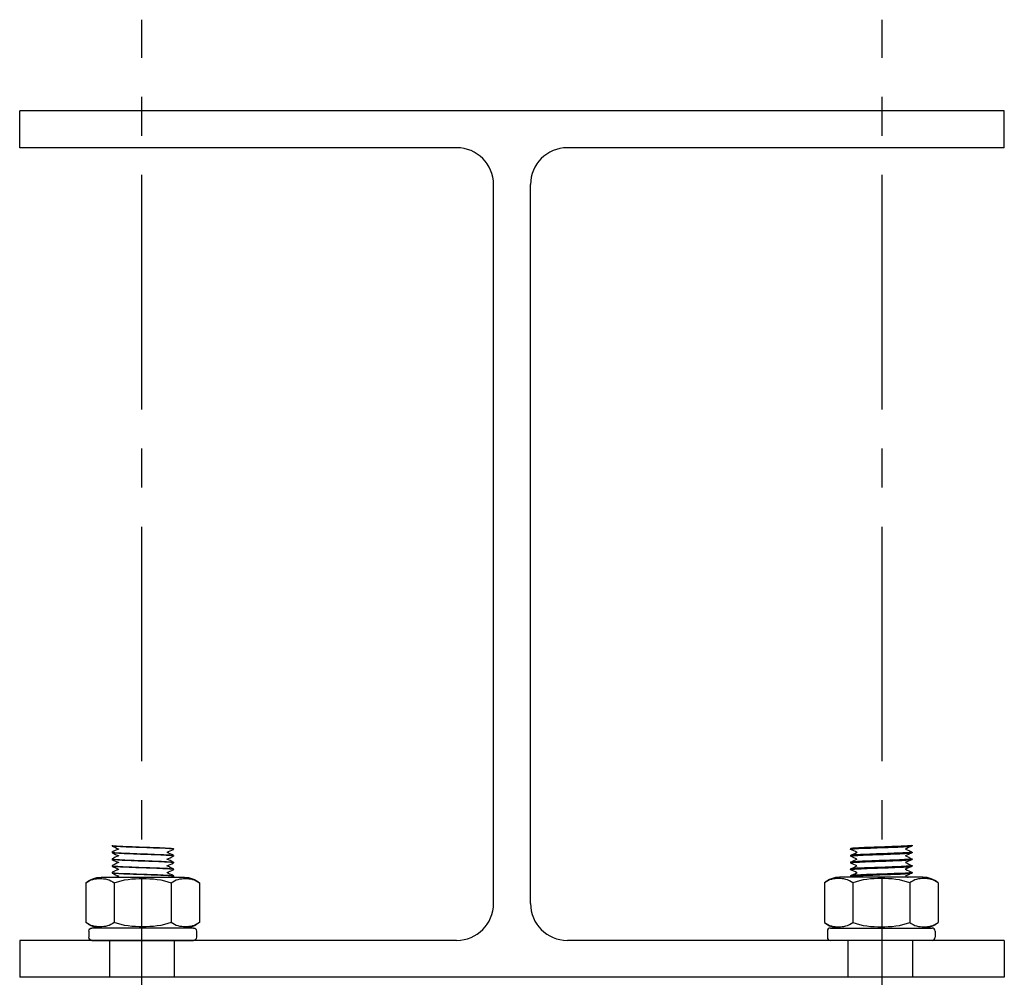
# Model space of a CAD drawing. Units: millimetres. Extents: x 5764 to 7510, y 1058 to 2282.
# Drawn here: x 5946 to 6106, y 1660 to 1816 of the extents above; entities that cross this region are included whole.
import ezdxf

# ---------------------------------------------------------------- set-up
doc = ezdxf.new("R2010")
doc.units = ezdxf.units.MM
doc.header["$LTSCALE"] = 2
doc.linetypes.add('CENTER2', pattern=[28.575, 19.05, -3.175, 3.175, -3.175])
doc.linetypes.add('DASHED2', pattern=[9.525, 6.35, -3.175])
doc.layers.get('0').update_dxf_attribs({"lineweight": 25})
doc.layers.add('TSD-ALUMINIUM', color=7, linetype='Continuous', lineweight=25)

# ---------------------------------------------------------------- blocks, each defined once
blk = doc.blocks.new('nut')
at = {"layer": 'TSD-ALUMINIUM', "color": 152}
for p, q in [((3453.91, 1335.36), (3453.91, 1336.36)), ((3454.41, 1336.86), (3470.91, 1336.86)), ((3471.41, 1335.36), (3471.41, 1336.36)), ((3470.91, 1334.86), (3454.41, 1334.86)), ((3453.43, 1327.54), (3453.43, 1333.94)), ((3458.04, 1327.54), (3458.04, 1333.94)), ((3467.28, 1327.54), (3467.28, 1333.94)), ((3471.9, 1327.54), (3471.9, 1333.94)), ((3455.89, 1326.61), (3469.44, 1326.61))]:
    blk.add_line(p, q, dxfattribs=at)
for centre, radius, start, end in [((3454.41, 1336.36), 0.5, 90, 180), ((3470.91, 1336.36), 0.5, 0, 90), ((3455.89, 1331.11), 3.75, 90, 131.083), ((3454.41, 1335.36), 0.5, 180, 270), ((3469.44, 1331.11), 3.75, 48.917, 90), ((3470.91, 1335.36), 0.5, 270, 0), ((3455.89, 1330.36), 3.75, 228.917, 270), ((3469.44, 1330.36), 3.75, 270, 311.083)]:
    blk.add_arc(centre, radius, start, end, dxfattribs=at)
for points, knots in [([(3458.04, 1333.94), (3457.36, 1334.54), (3456.48, 1334.66), (3454.99, 1334.66), (3454.11, 1334.54), (3453.43, 1333.94)], [1.1646355, 1.1646355, 1.1646355, 1.1646355, 1.6095028, 1.6095028, 2.05437, 2.05437, 2.05437, 2.05437]), ([(3467.28, 1333.94), (3465.91, 1334.54), (3464.15, 1334.66), (3461.18, 1334.66), (3459.42, 1334.54), (3458.04, 1333.94)], [1.1646355, 1.1646355, 1.1646355, 1.1646355, 1.6095028, 1.6095028, 2.05437, 2.05437, 2.05437, 2.05437]), ([(3471.9, 1333.94), (3471.21, 1334.54), (3470.33, 1334.66), (3468.85, 1334.66), (3467.97, 1334.54), (3467.28, 1333.94)], [1.1646355, 1.1646355, 1.1646355, 1.1646355, 1.6095028, 1.6095028, 2.05437, 2.05437, 2.05437, 2.05437]), ([(3453.43, 1327.54), (3454.11, 1326.94), (3454.99, 1326.82), (3455.73, 1326.82), (3456.48, 1326.82), (3457.36, 1326.94), (3458.04, 1327.54)], [-0.4448672, -0.4448672, -0.4448672, -0.4448672, 0, 0, 0, 0.4448672, 0.4448672, 0.4448672, 0.4448672]), ([(3458.04, 1327.54), (3459.42, 1326.94), (3461.18, 1326.82), (3462.66, 1326.82), (3464.15, 1326.82), (3465.91, 1326.94), (3467.28, 1327.54)], [-0.4448672, -0.4448672, -0.4448672, -0.4448672, 0, 0, 0, 0.4448672, 0.4448672, 0.4448672, 0.4448672]), ([(3467.28, 1327.54), (3467.97, 1326.94), (3468.85, 1326.82), (3469.59, 1326.82), (3470.33, 1326.82), (3471.21, 1326.94), (3471.9, 1327.54)], [-0.4448672, -0.4448672, -0.4448672, -0.4448672, 0, 0, 0, 0.4448672, 0.4448672, 0.4448672, 0.4448672])]:
    blk.add_open_spline(points, degree=3, knots=knots, dxfattribs=at)

msp = doc.modelspace()

# ---------------------------------------------------------------- linework, layer by layer
at = {"color": 1, "linetype": 'CENTER2'}
for p, q in [((5965.65, 1295.38), (5965.65, 1815.9)), ((6085.96, 1295.38), (6085.96, 1815.9))]:
    msp.add_line(p, q, dxfattribs=at)
for p, q in [((5945.81, 1795.1), (5945.81, 1801.1)), ((6105.81, 1801.1), (5945.81, 1801.1)), ((6105.81, 1795.1), (6105.81, 1801.1)), ((6016.81, 1795.1), (5945.81, 1795.1)), ((6105.81, 1795.1), (6034.81, 1795.1)), ((6022.81, 1672.31), (6022.81, 1789.1)), ((6028.81, 1672.31), (6028.81, 1789.1)), ((5945.81, 1666.31), (5945.81, 1660.31)), ((6016.81, 1666.31), (5945.81, 1666.31)), ((6105.81, 1666.31), (6034.81, 1666.31)), ((6105.81, 1666.31), (6105.81, 1660.31)), ((6105.81, 1660.31), (5945.81, 1660.31))]:
    msp.add_line(p, q)
at = {"color": 8, "linetype": 'DASHED2'}
for p, q in [((5960.39, 1666.31), (5960.39, 1660.31)), ((5970.91, 1666.31), (5970.91, 1660.31)), ((6080.39, 1666.31), (6080.39, 1660.31)), ((6090.91, 1666.31), (6090.91, 1660.31))]:
    msp.add_line(p, q, dxfattribs=at)
for centre, start, end in [((6016.81, 1789.1), 0, 90), ((6034.81, 1789.1), 90, 180), ((6016.81, 1672.31), 270, 0), ((6034.81, 1672.31), 180, 270)]:
    msp.add_arc(centre, 6, start, end)
at = {"layer": 'TSD-ALUMINIUM', "color": 152}
for p, q in [((5960.81, 1681.76), (5960.81, 1681.66)), ((6090.81, 1681.76), (6090.81, 1681.66)), ((5960.81, 1680.66), (5960.81, 1680.56)), ((5970.81, 1681.21), (5970.81, 1681.11)), ((5970.81, 1680.11), (5970.81, 1680.01)), ((6080.81, 1681.21), (6080.81, 1681.11)), ((6080.81, 1680.11), (6080.81, 1680.01)), ((6090.81, 1680.66), (6090.81, 1680.56)), ((5960.81, 1679.56), (5960.81, 1679.46)), ((5960.81, 1678.46), (5960.81, 1678.36)), ((5970.81, 1679.01), (5970.81, 1678.91)), ((6080.81, 1679.01), (6080.81, 1678.91)), ((6090.81, 1679.56), (6090.81, 1679.46)), ((6090.81, 1678.46), (6090.81, 1678.36)), ((5960.81, 1677.36), (5960.81, 1677.26)), ((5970.81, 1677.91), (5970.81, 1677.81)), ((5970.81, 1676.81), (5970.81, 1676.71)), ((6080.81, 1677.91), (6080.81, 1677.81)), ((6080.81, 1676.81), (6080.81, 1676.71)), ((6090.81, 1677.36), (6090.81, 1677.26))]:
    msp.add_line(p, q, dxfattribs=at)
for points, knots in [([(5960.82, 1681.77), (5960.73, 1681.72), (5961.21, 1681.67), (5962.14, 1681.62), (5963.2, 1681.57), (5964.82, 1681.51), (5966.37, 1681.46), (5967.92, 1681.41), (5969.37, 1681.35), (5970.14, 1681.3), (5970.58, 1681.27), (5970.8, 1681.24), (5970.8, 1681.21)], [92.601847, 92.601847, 92.601847, 92.601847, 93.425091, 93.425091, 93.425091, 94.361485, 94.361485, 94.361485, 95.297879, 95.297879, 95.297879, 95.818576, 95.818576, 95.818576, 95.818576]), ([(5970.8, 1681.11), (5970.74, 1681.17), (5969.9, 1681.22), (5968.61, 1681.28), (5967.32, 1681.33), (5965.61, 1681.39), (5964.14, 1681.44), (5962.67, 1681.49), (5961.47, 1681.55), (5961.02, 1681.6)], [-102.06331, -102.06331, -102.06331, -102.06331, -101.126916, -101.126916, -101.126916, -100.190522, -100.190522, -100.190522, -99.254128, -99.254128, -99.254128, -99.254128]), ([(6080.81, 1681.11), (6080.87, 1681.17), (6081.71, 1681.22), (6083, 1681.28), (6084.29, 1681.33), (6086.01, 1681.39), (6087.48, 1681.44), (6088.95, 1681.49), (6090.14, 1681.55), (6090.59, 1681.6)], [-102.06331, -102.06331, -102.06331, -102.06331, -101.126916, -101.126916, -101.126916, -100.190522, -100.190522, -100.190522, -99.254128, -99.254128, -99.254128, -99.254128]), ([(6090.79, 1681.77), (6090.89, 1681.72), (6090.41, 1681.67), (6089.47, 1681.62), (6088.41, 1681.57), (6086.79, 1681.51), (6085.24, 1681.46), (6083.69, 1681.41), (6082.25, 1681.35), (6081.47, 1681.3), (6081.04, 1681.27), (6080.82, 1681.24), (6080.82, 1681.21)], [92.601847, 92.601847, 92.601847, 92.601847, 93.425091, 93.425091, 93.425091, 94.361485, 94.361485, 94.361485, 95.297879, 95.297879, 95.297879, 95.818576, 95.818576, 95.818576, 95.818576]), ([(5960.82, 1680.64), (5960.95, 1680.59), (5961.86, 1680.53), (5963.19, 1680.48), (5964.52, 1680.42), (5966.24, 1680.37), (5967.69, 1680.31), (5969.13, 1680.26), (5970.27, 1680.2), (5970.65, 1680.15)], [99.043455, 99.043455, 99.043455, 99.043455, 99.979849, 99.979849, 99.979849, 100.916243, 100.916243, 100.916243, 101.852637, 101.852637, 101.852637, 101.852637]), ([(5970.79, 1679.99), (5970.88, 1680.04), (5970.46, 1680.08), (5969.62, 1680.13), (5968.61, 1680.18), (5967.02, 1680.24), (5965.46, 1680.29), (5963.91, 1680.35), (5962.42, 1680.4), (5961.59, 1680.46), (5961.08, 1680.49), (5960.82, 1680.52), (5960.82, 1680.56)], [-108.460083, -108.460083, -108.460083, -108.460083, -107.681674, -107.681674, -107.681674, -106.74528, -106.74528, -106.74528, -105.808886, -105.808886, -105.808886, -105.243354, -105.243354, -105.243354, -105.243354]), ([(6080.82, 1679.99), (6080.73, 1680.04), (6081.15, 1680.08), (6081.99, 1680.13), (6083, 1680.18), (6084.59, 1680.24), (6086.15, 1680.29), (6087.71, 1680.35), (6089.19, 1680.4), (6090.03, 1680.46), (6090.53, 1680.49), (6090.79, 1680.52), (6090.8, 1680.56)], [-108.460083, -108.460083, -108.460083, -108.460083, -107.681674, -107.681674, -107.681674, -106.74528, -106.74528, -106.74528, -105.808886, -105.808886, -105.808886, -105.243354, -105.243354, -105.243354, -105.243354]), ([(6090.79, 1680.64), (6090.66, 1680.59), (6089.75, 1680.53), (6088.43, 1680.48), (6087.1, 1680.42), (6085.37, 1680.37), (6083.93, 1680.31), (6082.48, 1680.26), (6081.35, 1680.2), (6080.96, 1680.15)], [99.043455, 99.043455, 99.043455, 99.043455, 99.979849, 99.979849, 99.979849, 100.916243, 100.916243, 100.916243, 101.852637, 101.852637, 101.852637, 101.852637]), ([(5960.83, 1678.47), (5960.75, 1678.43), (5961.07, 1678.39), (5961.76, 1678.35), (5962.67, 1678.29), (5964.21, 1678.24), (5965.77, 1678.18), (5967.33, 1678.13), (5968.88, 1678.07), (5969.81, 1678.02), (5970.45, 1677.98), (5970.79, 1677.94), (5970.8, 1677.91)], [111.451403, 111.451403, 111.451403, 111.451403, 112.152971, 112.152971, 112.152971, 113.089365, 113.089365, 113.089365, 114.025758, 114.025758, 114.025758, 114.668132, 114.668132, 114.668132, 114.668132]), ([(5960.83, 1679.57), (5960.78, 1679.54), (5960.87, 1679.52), (5961.12, 1679.49), (5961.66, 1679.44), (5962.93, 1679.38), (5964.43, 1679.33), (5965.93, 1679.27), (5967.62, 1679.22), (5968.86, 1679.17), (5970.07, 1679.11), (5970.8, 1679.06), (5970.81, 1679.01)], [105.168218, 105.168218, 105.168218, 105.168218, 105.598213, 105.598213, 105.598213, 106.534607, 106.534607, 106.534607, 107.471001, 107.471001, 107.471001, 108.384947, 108.384947, 108.384947, 108.384947]), ([(5970.78, 1678.89), (5970.85, 1678.92), (5970.7, 1678.95), (5970.35, 1678.98), (5969.7, 1679.04), (5968.34, 1679.09), (5966.81, 1679.14), (5965.28, 1679.2), (5963.62, 1679.25), (5962.46, 1679.31), (5961.42, 1679.36), (5960.81, 1679.41), (5960.81, 1679.46)], [-114.743268, -114.743268, -114.743268, -114.743268, -114.236432, -114.236432, -114.236432, -113.300038, -113.300038, -113.300038, -112.363644, -112.363644, -112.363644, -111.526539, -111.526539, -111.526539, -111.526539]), ([(6080.83, 1678.89), (6080.77, 1678.92), (6080.91, 1678.95), (6081.27, 1678.98), (6081.92, 1679.04), (6083.27, 1679.09), (6084.8, 1679.14), (6086.33, 1679.2), (6088, 1679.25), (6089.15, 1679.31), (6090.19, 1679.36), (6090.8, 1679.41), (6090.81, 1679.46)], [-114.743268, -114.743268, -114.743268, -114.743268, -114.236432, -114.236432, -114.236432, -113.300038, -113.300038, -113.300038, -112.363644, -112.363644, -112.363644, -111.526539, -111.526539, -111.526539, -111.526539]), ([(6090.78, 1679.57), (6090.84, 1679.54), (6090.74, 1679.52), (6090.5, 1679.49), (6089.95, 1679.44), (6088.69, 1679.38), (6087.19, 1679.33), (6085.69, 1679.27), (6083.99, 1679.22), (6082.75, 1679.17), (6081.55, 1679.11), (6080.81, 1679.06), (6080.81, 1679.01)], [105.168218, 105.168218, 105.168218, 105.168218, 105.598213, 105.598213, 105.598213, 106.534607, 106.534607, 106.534607, 107.471001, 107.471001, 107.471001, 108.384947, 108.384947, 108.384947, 108.384947]), ([(6090.79, 1678.47), (6090.87, 1678.43), (6090.54, 1678.39), (6089.86, 1678.35), (6088.94, 1678.29), (6087.41, 1678.24), (6085.85, 1678.18), (6084.29, 1678.13), (6082.74, 1678.07), (6081.8, 1678.02), (6081.16, 1677.98), (6080.82, 1677.94), (6080.81, 1677.91)], [111.451403, 111.451403, 111.451403, 111.451403, 112.152971, 112.152971, 112.152971, 113.089365, 113.089365, 113.089365, 114.025758, 114.025758, 114.025758, 114.668132, 114.668132, 114.668132, 114.668132]), ([(5960.81, 1677.36), (5960.75, 1677.31), (5961.47, 1677.25), (5962.69, 1677.2), (5963.91, 1677.14), (5965.6, 1677.09), (5967.11, 1677.03), (5968.62, 1676.98), (5969.9, 1676.92), (5970.47, 1676.87)], [117.771334, 117.771334, 117.771334, 117.771334, 118.707728, 118.707728, 118.707728, 119.644122, 119.644122, 119.644122, 120.580516, 120.580516, 120.580516, 120.580516]), ([(5970.79, 1676.69), (5970.9, 1676.74), (5970.3, 1676.8), (5969.2, 1676.85), (5968.05, 1676.9), (5966.39, 1676.96), (5964.86, 1677.01), (5963.33, 1677.07), (5961.96, 1677.12), (5961.29, 1677.18), (5960.97, 1677.2), (5960.82, 1677.23), (5960.82, 1677.26)], [-127.309639, -127.309639, -127.309639, -127.309639, -126.409553, -126.409553, -126.409553, -125.473159, -125.473159, -125.473159, -124.536765, -124.536765, -124.536765, -124.09291, -124.09291, -124.09291, -124.09291]), ([(5970.74, 1677.83), (5970.49, 1677.89), (5969.48, 1677.94), (5968.09, 1678), (5966.7, 1678.05), (5964.97, 1678.11), (5963.58, 1678.16), (5962.18, 1678.22), (5961.15, 1678.27), (5960.88, 1678.33)], [-120.791189, -120.791189, -120.791189, -120.791189, -119.854795, -119.854795, -119.854795, -118.918401, -118.918401, -118.918401, -117.982008, -117.982008, -117.982008, -117.982008]), ([(6080.82, 1676.69), (6080.71, 1676.74), (6081.31, 1676.8), (6082.41, 1676.85), (6083.56, 1676.9), (6085.22, 1676.96), (6086.75, 1677.01), (6088.29, 1677.07), (6089.65, 1677.12), (6090.32, 1677.18), (6090.64, 1677.2), (6090.8, 1677.23), (6090.8, 1677.26)], [-127.309639, -127.309639, -127.309639, -127.309639, -126.409553, -126.409553, -126.409553, -125.473159, -125.473159, -125.473159, -124.536765, -124.536765, -124.536765, -124.09291, -124.09291, -124.09291, -124.09291]), ([(6080.87, 1677.83), (6081.12, 1677.89), (6082.14, 1677.94), (6083.52, 1678), (6084.91, 1678.05), (6086.64, 1678.11), (6088.04, 1678.16), (6089.43, 1678.22), (6090.47, 1678.27), (6090.73, 1678.33)], [-120.791189, -120.791189, -120.791189, -120.791189, -119.854795, -119.854795, -119.854795, -118.918401, -118.918401, -118.918401, -117.982008, -117.982008, -117.982008, -117.982008]), ([(6090.8, 1677.36), (6090.86, 1677.31), (6090.14, 1677.25), (6088.92, 1677.2), (6087.7, 1677.14), (6086.01, 1677.09), (6084.5, 1677.03), (6083, 1676.98), (6081.71, 1676.92), (6081.15, 1676.87)], [117.771334, 117.771334, 117.771334, 117.771334, 118.707728, 118.707728, 118.707728, 119.644122, 119.644122, 119.644122, 120.580516, 120.580516, 120.580516, 120.580516])]:
    msp.add_open_spline(points, degree=3, knots=knots, dxfattribs=at)
for points in [[(5961.02, 1681.6), (5960.88, 1681.62), (5960.81, 1681.64), (5960.81, 1681.66)], [(5960.82, 1681.64), (5961.18, 1681.47), (5961.54, 1681.31), (5961.9, 1681.14)], [(6090.79, 1681.64), (6090.43, 1681.47), (6090.07, 1681.31), (6089.71, 1681.14)], [(6090.59, 1681.6), (6090.73, 1681.62), (6090.8, 1681.64), (6090.8, 1681.66)], [(5960.82, 1680.67), (5960.8, 1680.66), (5960.8, 1680.65), (5960.82, 1680.64)], [(5961.86, 1681.16), (5961.52, 1680.99), (5961.17, 1680.83), (5960.82, 1680.67)], [(5960.82, 1680.54), (5961.18, 1680.37), (5961.54, 1680.21), (5961.9, 1680.04)], [(5961.86, 1680.06), (5961.52, 1679.89), (5961.17, 1679.73), (5960.82, 1679.57)], [(5970.79, 1680.12), (5970.43, 1680.29), (5970.07, 1680.45), (5969.71, 1680.62)], [(5969.75, 1680.61), (5970.1, 1680.77), (5970.45, 1680.93), (5970.79, 1681.09)], [(5970.65, 1680.15), (5970.75, 1680.13), (5970.8, 1680.12), (5970.8, 1680.11)], [(5970.79, 1681.09), (5970.81, 1681.1), (5970.81, 1681.11), (5970.8, 1681.11)], [(6080.82, 1681.09), (6080.81, 1681.1), (6080.8, 1681.11), (6080.81, 1681.11)], [(6080.96, 1680.15), (6080.86, 1680.13), (6080.81, 1680.12), (6080.81, 1680.11)], [(6081.86, 1680.61), (6081.52, 1680.77), (6081.17, 1680.93), (6080.82, 1681.09)], [(6080.82, 1680.12), (6081.18, 1680.29), (6081.54, 1680.45), (6081.9, 1680.62)], [(6090.79, 1680.54), (6090.43, 1680.37), (6090.07, 1680.21), (6089.71, 1680.04)], [(6089.75, 1681.16), (6090.1, 1680.99), (6090.45, 1680.83), (6090.79, 1680.67)], [(6089.75, 1680.06), (6090.1, 1679.89), (6090.45, 1679.73), (6090.79, 1679.57)], [(6090.79, 1680.67), (6090.81, 1680.66), (6090.81, 1680.65), (6090.79, 1680.64)], [(5960.82, 1679.44), (5961.18, 1679.27), (5961.54, 1679.11), (5961.9, 1678.94)], [(5961.86, 1678.96), (5961.52, 1678.79), (5961.17, 1678.63), (5960.82, 1678.47)], [(5970.79, 1679.02), (5970.43, 1679.19), (5970.07, 1679.35), (5969.71, 1679.52)], [(5970.79, 1677.92), (5970.43, 1678.09), (5970.07, 1678.25), (5969.71, 1678.42)], [(5969.75, 1679.51), (5970.1, 1679.67), (5970.45, 1679.83), (5970.79, 1679.99)], [(5969.75, 1678.41), (5970.1, 1678.57), (5970.45, 1678.73), (5970.79, 1678.89)], [(6081.86, 1679.51), (6081.52, 1679.67), (6081.17, 1679.83), (6080.82, 1679.99)], [(6080.82, 1679.02), (6081.18, 1679.19), (6081.54, 1679.35), (6081.9, 1679.52)], [(6081.86, 1678.41), (6081.52, 1678.57), (6081.17, 1678.73), (6080.82, 1678.89)], [(6080.82, 1677.92), (6081.18, 1678.09), (6081.54, 1678.25), (6081.9, 1678.42)], [(6090.79, 1679.44), (6090.43, 1679.27), (6090.07, 1679.11), (6089.71, 1678.94)], [(6089.75, 1678.96), (6090.1, 1678.79), (6090.45, 1678.63), (6090.79, 1678.47)], [(5960.88, 1678.33), (5960.83, 1678.34), (5960.81, 1678.35), (5960.81, 1678.36)], [(5960.82, 1677.37), (5960.82, 1677.37), (5960.81, 1677.36), (5960.81, 1677.36)], [(5960.82, 1678.34), (5961.18, 1678.17), (5961.54, 1678.01), (5961.9, 1677.84)], [(5961.86, 1677.86), (5961.52, 1677.69), (5961.17, 1677.53), (5960.82, 1677.37)], [(5960.82, 1677.24), (5961.18, 1677.07), (5961.54, 1676.91), (5961.9, 1676.74)], [(5970.79, 1676.82), (5970.43, 1676.99), (5970.07, 1677.15), (5969.71, 1677.32)], [(5969.75, 1677.31), (5970.1, 1677.47), (5970.45, 1677.63), (5970.79, 1677.79)], [(5970.47, 1676.87), (5970.69, 1676.85), (5970.8, 1676.83), (5970.8, 1676.81)], [(5970.79, 1677.79), (5970.82, 1677.81), (5970.81, 1677.82), (5970.74, 1677.83)], [(6080.83, 1677.79), (6080.79, 1677.81), (6080.81, 1677.82), (6080.87, 1677.83)], [(6081.15, 1676.87), (6080.92, 1676.85), (6080.81, 1676.83), (6080.82, 1676.81)], [(6081.86, 1677.31), (6081.52, 1677.47), (6081.17, 1677.63), (6080.82, 1677.79)], [(6080.82, 1676.82), (6081.18, 1676.99), (6081.54, 1677.15), (6081.9, 1677.32)], [(6090.79, 1678.34), (6090.43, 1678.17), (6090.07, 1678.01), (6089.71, 1677.84)], [(6090.79, 1677.24), (6090.43, 1677.07), (6090.07, 1676.91), (6089.71, 1676.74)], [(6089.75, 1677.86), (6090.1, 1677.69), (6090.45, 1677.53), (6090.79, 1677.37)], [(6090.73, 1678.33), (6090.78, 1678.34), (6090.81, 1678.35), (6090.8, 1678.36)], [(6090.79, 1677.37), (6090.8, 1677.37), (6090.8, 1677.36), (6090.8, 1677.36)], [(5961.86, 1676.76), (5961.73, 1676.69), (5961.59, 1676.63), (5961.45, 1676.56)], [(5970.52, 1676.56), (5970.61, 1676.61), (5970.7, 1676.65), (5970.79, 1676.69)], [(6081.1, 1676.56), (6081, 1676.61), (6080.91, 1676.65), (6080.82, 1676.69)], [(6089.75, 1676.76), (6089.89, 1676.69), (6090.02, 1676.63), (6090.16, 1676.56)]]:
    msp.add_open_spline(points, degree=3, dxfattribs=at)

# ---------------------------------------------------------------- block references
at = {"xscale": -1, "rotation": 180}
msp.add_blockref('nut', (2503.14, 3003.18), dxfattribs=at)
at = {"rotation": 180}
msp.add_blockref('nut', (9548.47, 3003.18), dxfattribs=at)

doc.saveas('drawing.dxf')
